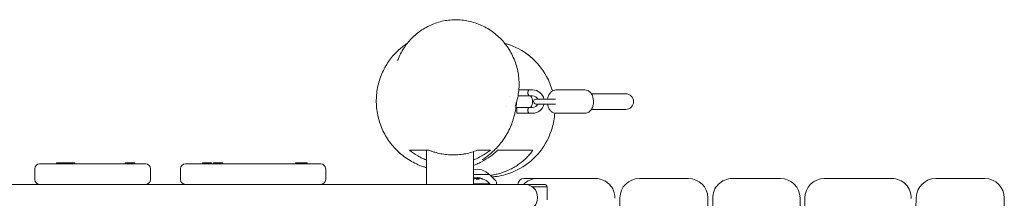
# Model space of a CAD drawing. Units: millimetres. Extents: x -3754 to 4206, y -3855 to 4172.
# Drawn here: x 1364 to 2376, y 821 to 1005 of the extents above; entities that cross this region are included whole.
import ezdxf

# ---------------------------------------------------------------- set-up
doc = ezdxf.new("R2010")
doc.units = ezdxf.units.MM
doc.header["$LTSCALE"] = 20
doc.layers.add('2d', color=230, linetype='Continuous')

msp = doc.modelspace()

# ---------------------------------------------------------------- linework, layer by layer
at = {"layer": '2d', "lineweight": 0}
for p, q in [((1891.4, 932.6), (1877.3, 932.6)), ((1915.4, 932.6), (1945.3, 932.6)), ((1867.3, 925.6), (1867.3, 925.6)), ((1891.4, 926.6), (1876.5, 926.6)), ((1894.9, 923.1), (1915, 923.1)), ((1987.2, 928.6), (1951.9, 928.6)), ((1864.7, 915.6), (1864.7, 915.6)), ((1891.4, 914.6), (1874.4, 914.6)), ((1875.4, 908.6), (1875.4, 914.6)), ((1915, 918.1), (1894.9, 918.1)), ((1987.2, 912.6), (1951.9, 912.6)), ((1891.4, 908.6), (1875.4, 908.6)), ((1915.4, 908.6), (1945.3, 908.6)), ((1782.3, 835.6), (1782.3, 870.6)), ((1830.6, 835.6), (1830.6, 869.1)), ((1379.5, 851.6), (1379.5, 840.6)), ((1384.5, 856.6), (1493.7, 856.6)), ((1420.9, 857.6), (1401.9, 857.6)), ((1401.9, 857.6), (1401.9, 856.6)), ((1411.2, 857.6), (1411.2, 856.6)), ((1420.5, 857.6), (1420.5, 856.6)), ((1420.9, 857.6), (1420.9, 856.6)), ((1482.5, 857.6), (1472.7, 857.6)), ((1472.7, 857.6), (1472.7, 856.6)), ((1473.2, 857.6), (1473.2, 856.6)), ((1482.5, 857.6), (1482.5, 856.6)), ((1498.7, 851.6), (1498.7, 840.6)), ((1529.5, 851.6), (1529.5, 840.6)), ((1534.5, 856.6), (1673.7, 856.6)), ((1561.3, 857.6), (1552, 857.6)), ((1552, 857.6), (1552, 856.6)), ((1561.3, 857.6), (1561.3, 856.6)), ((1572.8, 857.6), (1563.2, 857.6)), ((1563.2, 857.6), (1563.2, 856.6)), ((1572.5, 857.6), (1572.5, 856.6)), ((1572.8, 857.6), (1572.8, 856.6)), ((1659.5, 857.6), (1647.6, 857.6)), ((1647.6, 857.6), (1647.6, 856.6)), ((1656.9, 857.6), (1656.9, 856.6)), ((1659.2, 857.6), (1659.2, 856.6)), ((1659.5, 857.6), (1659.5, 856.6)), ((1678.7, 851.6), (1678.7, 840.6)), ((1847.2, 845.6), (1830.6, 845.6)), ((1831.4, 842.4), (1831.4, 842.2)), ((1834.9, 842.4), (1834.9, 842.3)), ((1847.2, 845.6), (1853.8, 839.1)), ((1882.4, 841.6), (1956.1, 841.6)), ((2001.2, 841.6), (2051.7, 841.6)), ((2096.7, 841.6), (2146.4, 841.6)), ((2191.4, 841.6), (2260.8, 841.6)), ((2305.9, 841.6), (2356.4, 841.6)), ((137.9, 835.6), (1903.4, 835.6)), ((1830.6, 836.1), (1847.4, 836.1)), ((1847.4, 835.6), (1847.4, 836.1)), ((1854.3, 837.8), (1854.5, 835.6)), ((1906.4, 833.1), (1891.1, 833.1)), ((1906.4, 832.6), (1906.4, 819.6)), ((1896.5, 822.6), (1896.5, 821.6)), ((1971.7, 186.9), (1981.2, 821.9)), ((2071.7, 821.9), (2081.1, 186.9)), ((2086.2, 186.3), (2076.7, 821.3)), ((2166.4, 821.6), (2166.4, 186.6)), ((2171.4, 186.6), (2171.4, 821.6)), ((2267.1, 187.2), (2285.9, 822.2)), ((2376.4, 821.6), (2376.4, 186.6))]:
    msp.add_line(p, q, dxfattribs=at)
for centre, radius, start, end in [((1891.4, 920.6), 12, 12.0247, 90), ((1881.4, 920.6), 10, 323.1301, 36.8699), ((1891.4, 920.6), 6, 24.6243, 90), ((1894.9, 920.6), 2.5, 90, 270), ((1987.2, 920.6), 8, 270, 90), ((1891.4, 920.6), 6, 270, 335.3757), ((1891.4, 920.6), 12, 270, 347.9753), ((1384.5, 851.6), 5, 90, 180), ((1493.7, 851.6), 5, 0, 90), ((1534.5, 851.6), 5, 90, 180), ((1673.7, 851.6), 5, 0, 90), ((1834.4, 834.1), 17, 42.6679, 103.0894), ((1384.5, 840.6), 5, 180, 270), ((1493.7, 840.6), 5, 270, 0), ((1534.5, 840.6), 5, 180, 270), ((1673.7, 840.6), 5, 270, 0), ((1833.4, 824.1), 18.3, 83.0489, 96.4659), ((1833.4, 824.3), 18.3, 40.1905, 82.3166), ((1882.4, 835.6), 6, 90, 179.9998), ((1896.4, 821.6), 20, 90, 135.5729), ((1956.1, 821.6), 20, 359.1512, 90), ((2001.2, 821.6), 20, 90, 179.1512), ((2051.7, 821.6), 20, 0.8488, 90), ((2096.7, 821.6), 20, 90, 180.8488), ((2146.4, 821.6), 20, 0, 90), ((2191.4, 821.6), 20, 90, 180), ((2260.8, 821.6), 20, 358.3028, 90), ((2305.9, 821.6), 20, 90, 178.3028), ((2356.4, 821.6), 20, 0, 90), ((1852.3, 837.7), 2, 3, 44.988), ((1883.5, 822.6), 13, 0, 90), ((1883.5, 821.6), 13, 270, 0)]:
    msp.add_arc(centre, radius, start, end, dxfattribs=at)
msp.add_ellipse((1832.9, 824.3), major_axis=(0, 18.3), ratio=0.928039, start_param=5.912402, end_param=6.081852, dxfattribs=at)
for points, knots in [([(1753.5, 965), (1754.4, 967.2), (1755.4, 969.3), (1757.6, 973.4), (1758.9, 975.4), (1761.6, 979.3), (1763, 981.1), (1766.1, 984.6), (1767.7, 986.3), (1771.1, 989.4), (1772.9, 990.9), (1776.6, 993.6), (1778.5, 994.9), (1782.5, 997.2), (1784.6, 998.3), (1788.8, 1000.1), (1790.9, 1001), (1795.3, 1002.4), (1797.5, 1003), (1802, 1003.9), (1804.3, 1004.2), (1808.9, 1004.6), (1811.2, 1004.7), (1815.8, 1004.7), (1818.1, 1004.5), (1822.8, 1003.9), (1825.1, 1003.5), (1829.6, 1002.4), (1831.9, 1001.7), (1836.3, 1000.1), (1838.5, 999.2), (1842.8, 997.1), (1844.9, 995.9), (1848.9, 993.4), (1850.9, 992), (1854.6, 988.9), (1856.5, 987.3), (1859.9, 983.9), (1861.5, 982), (1864.6, 978.2), (1866, 976.2), (1868.6, 972.1), (1869.8, 969.9), (1871.9, 965.5), (1872.9, 963.2), (1874.5, 958.5), (1875.2, 956.2), (1876.3, 951.4), (1876.8, 948.9), (1877.4, 944.1), (1877.5, 941.6), (1877.6, 936.7), (1877.4, 934.3), (1877, 929.4), (1876.6, 927), (1875.6, 922.3), (1874.9, 920), (1874, 917.1), (1873.8, 916.6), (1873.6, 916)], [0, 0, 0, 0, 7.085121, 7.085121, 14.190479, 14.190479, 21.218057, 21.218057, 28.184024, 28.184024, 35.119646, 35.119646, 42.048522, 42.048522, 48.99463, 48.99463, 55.982413, 55.982413, 63.031354, 63.031354, 70.165519, 70.165519, 77.397066, 77.397066, 84.73408, 84.73408, 92.190606, 92.190606, 99.764149, 99.764149, 107.449816, 107.449816, 115.242062, 115.242062, 123.125927, 123.125927, 131.087903, 131.087903, 139.096704, 139.096704, 147.135723, 147.135723, 155.164744, 155.164744, 163.170558, 163.170558, 171.121252, 171.121252, 178.973036, 178.973036, 186.746563, 186.746563, 194.391479, 194.391479, 201.909202, 201.909202, 209.31693, 209.31693, 211.090043, 211.090043, 211.090043, 211.090043]), ([(1782.3, 852.8), (1781.2, 853.1), (1780.2, 853.4), (1776.8, 854.6), (1774.4, 855.5), (1769.8, 857.6), (1767.6, 858.8), (1763.2, 861.4), (1761.1, 862.8), (1757.1, 865.9), (1755.1, 867.5), (1751.4, 871), (1749.6, 872.8), (1746.3, 876.7), (1744.8, 878.7), (1741.9, 882.9), (1740.6, 885), (1738.1, 889.5), (1737.1, 891.8), (1735.1, 896.5), (1734.3, 898.9), (1732.9, 903.8), (1732.3, 906.2), (1731.4, 911.2), (1731.1, 913.7), (1730.7, 918.8), (1730.7, 921.3), (1730.9, 926.3), (1731.1, 928.8), (1731.8, 933.8), (1732.3, 936.3), (1733.5, 941.1), (1734.3, 943.5), (1736, 948.1), (1736.9, 950.3), (1739.1, 954.7), (1740.2, 956.8), (1742.7, 960.8), (1744.1, 962.7), (1746.8, 966.3), (1748.2, 968), (1751.1, 971.1), (1752.6, 972.6), (1755.5, 975.2), (1757, 976.4), (1759.8, 978.6), (1761.1, 979.6), (1762.5, 980.5), (1762.6, 980.5), (1762.7, 980.6)], [262.465678, 262.465678, 262.465678, 262.465678, 265.850839, 265.850839, 273.486651, 273.486651, 281.172018, 281.172018, 288.879139, 288.879139, 296.589718, 296.589718, 304.298974, 304.298974, 312.005546, 312.005546, 319.710859, 319.710859, 327.423635, 327.423635, 335.136656, 335.136656, 342.850661, 342.850661, 350.572294, 350.572294, 358.302788, 358.302788, 366.038696, 366.038696, 373.772167, 373.772167, 381.487739, 381.487739, 389.227191, 389.227191, 396.910761, 396.910761, 404.524687, 404.524687, 412.037155, 412.037155, 419.405287, 419.405287, 426.601357, 426.601357, 433.650657, 433.650657, 434.022422, 434.022422, 434.022422, 434.022422]), ([(1862.7, 980.5), (1863.4, 980.4), (1864, 980.2), (1873.4, 977.3), (1881.5, 973), (1895.7, 961.4), (1901.5, 954.4), (1908.4, 941.7), (1910.4, 936.7), (1911.8, 931.6)], [28.612167, 28.612167, 28.612167, 28.612167, 30.626235, 30.626235, 58.046803, 58.046803, 85.352903, 85.352903, 101.362538, 101.362538, 101.362538, 101.362538]), ([(1887.4, 932.6), (1887.4, 932.6), (1887.4, 932.6), (1887.4, 932.5), (1887.4, 932.4), (1887.3, 932.3), (1887.3, 932.2), (1887.2, 932), (1887.1, 931.8), (1887, 931.6), (1887, 931.4), (1886.9, 931.1), (1886.8, 930.9), (1886.7, 930.6), (1886.7, 930.4), (1886.7, 930), (1886.6, 929.8), (1886.6, 929.4), (1886.7, 929.2), (1886.7, 928.8), (1886.7, 928.6), (1886.8, 928.1), (1887, 927.7), (1887.1, 927.3), (1887.2, 927.2), (1887.3, 927), (1887.3, 926.9), (1887.4, 926.7), (1887.4, 926.7), (1887.4, 926.6), (1887.4, 926.6), (1887.4, 926.6)], [0.009542949, 0.009542949, 0.009542949, 0.009542949, 0.010138344, 0.010138344, 0.01073374, 0.01073374, 0.011329135, 0.011329135, 0.011924531, 0.011924531, 0.012519927, 0.012519927, 0.013115322, 0.013115322, 0.013710718, 0.013710718, 0.014306114, 0.014306114, 0.014901509, 0.014901509, 0.015496905, 0.015496905, 0.016687696, 0.016687696, 0.017283092, 0.017283092, 0.017878487, 0.017878487, 0.018473883, 0.018473883, 0.019069278, 0.019069278, 0.019069278, 0.019069278]), ([(1906.8, 923.1), (1906.9, 923.4), (1906.9, 923.7), (1907.2, 925.2), (1907.6, 926.4), (1908.8, 928.6), (1909.5, 929.6), (1911.1, 931.2), (1912, 931.8), (1913.8, 932.4), (1914.6, 932.6), (1915.4, 932.6)], [4.942549, 4.942549, 4.942549, 4.942549, 5.025673, 5.025673, 5.382036, 5.382036, 5.735141, 5.735141, 6.052677, 6.052677, 6.283185, 6.283185, 6.283185, 6.283185]), ([(1945.3, 932.6), (1946.1, 932.6), (1947, 932.4), (1948.6, 931.8), (1949.4, 931.3), (1950.9, 930), (1951.6, 929.2), (1952.7, 927.2), (1953.2, 926.1), (1953.8, 923.6), (1954, 922.3), (1954.1, 919.7), (1954, 918.4), (1953.5, 915.9), (1953.1, 914.7), (1951.9, 912.5), (1951.2, 911.5), (1949.6, 910), (1948.7, 909.4), (1946.9, 908.7), (1946.1, 908.6), (1945.3, 908.6)], [0, 0, 0, 0, 0.246409, 0.246409, 0.511571, 0.511571, 0.822869, 0.822869, 1.172102, 1.172102, 1.528758, 1.528758, 1.884081, 1.884081, 2.240443, 2.240443, 2.593549, 2.593549, 2.911084, 2.911084, 3.141593, 3.141593, 3.141593, 3.141593]), ([(1886.7, 930.6), (1886.7, 930.4), (1886.7, 930.3), (1886.7, 930), (1886.6, 929.8), (1886.6, 929.7)], [0.0133193338, 0.0133193338, 0.0133193338, 0.0133193338, 0.0137107179, 0.0137107179, 0.0142250215, 0.0142250215, 0.0142250215, 0.0142250215]), ([(1887.1, 927.3), (1887.2, 927.2), (1887.2, 927.2), (1887.3, 927), (1887.3, 926.9), (1887.4, 926.7), (1887.4, 926.7), (1887.4, 926.6), (1887.4, 926.6), (1887.4, 926.6)], [0.016964586, 0.016964586, 0.016964586, 0.016964586, 0.017283092, 0.017283092, 0.017878487, 0.017878487, 0.018473883, 0.018473883, 0.019069278, 0.019069278, 0.019069278, 0.019069278]), ([(1875, 920.4), (1875, 920.3), (1875, 920.2), (1874.9, 919.5), (1874.9, 918.7), (1874.7, 916.9), (1874.5, 915.9), (1874.2, 913.6), (1874, 912.4), (1873.5, 909.8), (1873.2, 908.4), (1872.5, 905.6), (1872.1, 904.1), (1871.1, 900.9), (1870.6, 899.4), (1869.2, 895.6), (1868.2, 893.4), (1865.9, 888.8), (1864.6, 886.6), (1861.9, 882.2), (1860.4, 880.2), (1857.4, 876.3), (1855.9, 874.5), (1852.7, 871.2), (1851.1, 869.7), (1848, 866.9), (1846.4, 865.7), (1843.7, 863.6), (1842.4, 862.7), (1840.5, 861.4), (1839.8, 861), (1839.6, 860.9), (1839.6, 860.9), (1839.6, 860.9)], [352.451478, 352.451478, 352.451478, 352.451478, 357.677182, 357.677182, 395.388443, 395.388443, 427.870103, 427.870103, 456.195436, 456.195436, 481.304514, 481.304514, 503.813011, 503.813011, 524.176954, 524.176954, 555.972469, 555.972469, 589.426285, 589.426285, 622.830638, 622.830638, 656.208071, 656.208071, 689.550946, 689.550946, 722.476161, 722.476161, 753.19053, 753.19053, 777.177089, 777.177089, 779.966147, 779.966147, 779.966147, 779.966147]), ([(1887.4, 914.6), (1887.4, 914.6), (1887.4, 914.6), (1887.4, 914.5), (1887.4, 914.4), (1887.3, 914.3), (1887.3, 914.2), (1887.2, 914), (1887.1, 913.8), (1887, 913.6), (1887, 913.4), (1886.9, 913.1), (1886.8, 912.9), (1886.7, 912.6), (1886.7, 912.4), (1886.7, 912), (1886.6, 911.8), (1886.6, 911.4), (1886.7, 911.2), (1886.7, 910.8), (1886.7, 910.6), (1886.8, 910.1), (1887, 909.7), (1887.1, 909.3), (1887.2, 909.2), (1887.3, 909), (1887.3, 908.9), (1887.4, 908.7), (1887.4, 908.7), (1887.4, 908.6), (1887.4, 908.6), (1887.4, 908.6)], [0.009542949, 0.009542949, 0.009542949, 0.009542949, 0.010138344, 0.010138344, 0.01073374, 0.01073374, 0.011329135, 0.011329135, 0.011924531, 0.011924531, 0.012519927, 0.012519927, 0.013115322, 0.013115322, 0.013710718, 0.013710718, 0.014306114, 0.014306114, 0.014901509, 0.014901509, 0.015496905, 0.015496905, 0.016687696, 0.016687696, 0.017283092, 0.017283092, 0.017878487, 0.017878487, 0.018473883, 0.018473883, 0.019069278, 0.019069278, 0.019069278, 0.019069278]), ([(1886.6, 911.7), (1886.6, 911.6), (1886.6, 911.6), (1886.6, 911.4), (1886.7, 911.2), (1886.7, 911), (1886.7, 910.9), (1886.7, 910.9)], [0.0142250215, 0.0142250215, 0.0142250215, 0.0142250215, 0.0143061135, 0.0143061135, 0.0149015091, 0.0149015091, 0.0149805649, 0.0149805649, 0.0149805649, 0.0149805649]), ([(1887, 913.4), (1886.9, 913.4), (1886.9, 913.3), (1886.9, 913.1), (1886.8, 912.9), (1886.8, 912.7), (1886.7, 912.6), (1886.7, 912.6)], [0.012314544, 0.012314544, 0.012314544, 0.012314544, 0.012519927, 0.012519927, 0.013115322, 0.013115322, 0.013319334, 0.013319334, 0.013319334, 0.013319334]), ([(1887.2, 914.1), (1887.2, 914.1), (1887.2, 914.1), (1887.2, 914), (1887.1, 913.8), (1887, 913.7), (1887, 913.6), (1887, 913.6)], [0.0112895402, 0.0112895402, 0.0112895402, 0.0112895402, 0.0113291354, 0.0113291354, 0.011924531, 0.011924531, 0.0121309771, 0.0121309771, 0.0121309771, 0.0121309771]), ([(1887.4, 914.5), (1887.4, 914.4), (1887.4, 914.4), (1887.3, 914.3), (1887.3, 914.2), (1887.2, 914.1)], [0.0103303025, 0.0103303025, 0.0103303025, 0.0103303025, 0.0107337398, 0.0107337398, 0.0112182705, 0.0112182705, 0.0112182705, 0.0112182705]), ([(1915.4, 908.6), (1914.6, 908.6), (1913.7, 908.7), (1912.1, 909.4), (1911.3, 909.9), (1909.8, 911.2), (1909.1, 912), (1908, 914), (1907.5, 915.1), (1907, 916.9), (1906.9, 917.5), (1906.8, 918.1)], [3.141593, 3.141593, 3.141593, 3.141593, 3.388001, 3.388001, 3.653164, 3.653164, 3.964461, 3.964461, 4.313695, 4.313695, 4.482229, 4.482229, 4.482229, 4.482229]), ([(1914.2, 908.7), (1913.9, 903.5), (1913, 898.4), (1909, 884.7), (1904.8, 876.5), (1893.4, 862.2), (1886.4, 856.3), (1873.1, 848.9), (1867.5, 846.6), (1861.6, 845.1)], [124.535444, 124.535444, 124.535444, 124.535444, 140.066927, 140.066927, 167.455654, 167.455654, 194.772276, 194.772276, 212.954618, 212.954618, 212.954618, 212.954618]), ([(1886.7, 910.7), (1886.7, 910.6), (1886.8, 910.5), (1886.8, 910.3), (1886.8, 910.1), (1886.9, 910)], [0.0152112239, 0.0152112239, 0.0152112239, 0.0152112239, 0.0154969047, 0.0154969047, 0.0160342167, 0.0160342167, 0.0160342167, 0.0160342167]), ([(1784.9, 870.6), (1783.7, 870.6), (1782.7, 870.6), (1780.6, 870.6), (1779.6, 870.6), (1776.7, 870.6), (1775, 870.6), (1771.7, 870.6), (1770.2, 870.6), (1767.4, 870.6), (1766.1, 870.6), (1764.9, 870.6)], [0, 0, 0, 0, 0.027615, 0.027615, 0.0552299, 0.0552299, 0.1104598, 0.1104598, 0.1656897, 0.1656897, 0.2209196, 0.2209196, 0.2209196, 0.2209196]), ([(1764.9, 870.6), (1767.5, 868.5), (1770.4, 866.5), (1775, 863.9), (1776.6, 863), (1779.1, 861.9), (1779.9, 861.5), (1781.3, 860.9), (1781.8, 860.7), (1782.3, 860.6)], [0.07238588, 0.07238588, 0.07238588, 0.07238588, 0.08416758, 0.08416758, 0.09005842, 0.09005842, 0.09300385, 0.09300385, 0.09468716, 0.09468716, 0.09468716, 0.09468716]), ([(1834.7, 870.6), (1832.8, 869.8), (1830.9, 869.2), (1826.9, 868), (1824.8, 867.5), (1822.2, 867), (1821.7, 866.9), (1820.6, 866.7), (1820.1, 866.7), (1818.5, 866.4), (1817.4, 866.3), (1814.2, 866), (1812, 865.9), (1808.8, 865.9), (1807.7, 865.9), (1805.5, 866), (1804.4, 866.1), (1801.2, 866.4), (1799.1, 866.7), (1794.9, 867.5), (1792.8, 868), (1789.8, 868.9), (1788.8, 869.2), (1786.8, 869.9), (1785.9, 870.2), (1784.9, 870.6)], [0.08750965, 0.08750965, 0.08750965, 0.08750965, 0.09397701, 0.09397701, 0.10044437, 0.10044437, 0.10206121, 0.10206121, 0.10367806, 0.10367806, 0.10691174, 0.10691174, 0.1133791, 0.1133791, 0.11661278, 0.11661278, 0.11984646, 0.11984646, 0.12631382, 0.12631382, 0.13278119, 0.13278119, 0.13601487, 0.13601487, 0.13924855, 0.13924855, 0.13924855, 0.13924855]), ([(1830.6, 860.7), (1833.7, 861.9), (1836.6, 863.3), (1840.8, 865.7), (1842.3, 866.6), (1844.5, 868), (1845.2, 868.5), (1846.6, 869.5), (1847.3, 870.1), (1848, 870.6)], [0.1444966, 0.1444966, 0.1444966, 0.1444966, 0.15485775, 0.15485775, 0.16074859, 0.16074859, 0.16369402, 0.16369402, 0.16663944, 0.16663944, 0.16663944, 0.16663944]), ([(1848, 870.6), (1847.3, 870.6), (1846.6, 870.6), (1844.9, 870.6), (1843.9, 870.6), (1841.8, 870.6), (1840.6, 870.6), (1838.6, 870.6), (1837.9, 870.6), (1836.4, 870.6), (1835.6, 870.6), (1834.7, 870.6)], [0, 0, 0, 0, 0.055105, 0.055105, 0.1102099, 0.1102099, 0.1653149, 0.1653149, 0.1928673, 0.1928673, 0.2204198, 0.2204198, 0.2204198, 0.2204198]), ([(1855.4, 870.6), (1854.3, 869.5), (1853, 868.4), (1850.5, 866.2), (1849.1, 865.2), (1845, 862.2), (1842.1, 860.4), (1838.9, 858.7)], [0.07672816, 0.07672816, 0.07672816, 0.07672816, 0.08258435, 0.08258435, 0.08844054, 0.08844054, 0.10015292, 0.10015292, 0.10015292, 0.10015292]), ([(1891.8, 870.6), (1888.7, 870.6), (1885.3, 870.6), (1878.2, 870.6), (1874.5, 870.6), (1867.7, 870.6), (1864.5, 870.6), (1860.4, 870.6), (1859.2, 870.6), (1857.6, 870.6), (1857.1, 870.6), (1856.2, 870.6), (1855.8, 870.6), (1855.4, 870.6)], [0, 0, 0, 0, 0.125344, 0.125344, 0.2506879, 0.2506879, 0.3760319, 0.3760319, 0.4387039, 0.4387039, 0.4700399, 0.4700399, 0.5013759, 0.5013759, 0.5013759, 0.5013759]), ([(1857.8, 846.9), (1861.6, 848), (1865.1, 849.4), (1869.3, 851.5), (1870.1, 851.9), (1871.7, 852.8), (1872.5, 853.2), (1874.8, 854.6), (1876.3, 855.6), (1880.5, 858.7), (1883.1, 860.9), (1886.1, 863.8), (1886.6, 864.4), (1887.7, 865.6), (1888.3, 866.2), (1889.9, 868.1), (1890.9, 869.3), (1891.8, 870.6)], [0.20601679, 0.20601679, 0.20601679, 0.20601679, 0.21807302, 0.21807302, 0.22108708, 0.22108708, 0.22410114, 0.22410114, 0.23012925, 0.23012925, 0.24218549, 0.24218549, 0.24519954, 0.24519954, 0.2482136, 0.2482136, 0.25424172, 0.25424172, 0.25424172, 0.25424172]), ([(1838.9, 858.7), (1838.1, 858.3), (1837.3, 857.9), (1835.6, 857.1), (1834.8, 856.7), (1832.9, 855.9), (1831.7, 855.4), (1830.6, 855)], [0.100152922, 0.100152922, 0.100152922, 0.100152922, 0.103069514, 0.103069514, 0.105986106, 0.105986106, 0.109811241, 0.109811241, 0.109811241, 0.109811241]), ([(1831.3, 842.1), (1831.2, 842.1), (1831.2, 842.1), (1831.2, 842.1), (1831.1, 842.1), (1831.1, 842.1), (1831.1, 842), (1831.1, 842), (1831, 842), (1831, 842), (1831, 842), (1831, 842), (1830.9, 842), (1830.9, 842), (1830.8, 841.9), (1830.8, 841.9), (1830.7, 841.9), (1830.7, 841.9), (1830.7, 841.9), (1830.7, 841.9), (1830.7, 841.8), (1830.6, 841.8), (1830.6, 841.8)], [0, 0, 0, 0, 0.03125, 0.046875, 0.046875, 0.0625, 0.0625, 0.09375, 0.109375, 0.1171875, 0.1171875, 0.125, 0.125, 0.1875, 0.1875, 0.21875, 0.234375, 0.2421875, 0.2421875, 0.25, 0.25, 0.2954412, 0.2954412, 0.2954412, 0.2954412]), ([(1830.6, 840.5), (1830.6, 840.5), (1830.7, 840.5), (1830.7, 840.6), (1830.8, 840.6), (1830.9, 840.7), (1831, 840.7), (1831, 840.8), (1831, 840.8), (1831, 840.8)], [0.8172789, 0.8172789, 0.8172789, 0.8172789, 0.8549281, 0.8549281, 0.8549281, 0.9681518, 0.9681518, 0.9681518, 1, 1, 1, 1]), ([(1831.1, 842.4), (1831.2, 842.4), (1831.2, 842.4), (1831.3, 842.4), (1831.3, 842.4), (1831.4, 842.4), (1831.4, 842.4), (1831.4, 842.4), (1831.4, 842.4), (1831.4, 842.3), (1831.3, 842.3), (1831.3, 842.3), (1831.3, 842.3)], [0, 0, 0, 0, 0.26951, 0.26951, 0.26951, 0.539189, 0.539189, 0.539189, 0.809594, 0.809594, 0.809594, 1, 1, 1, 1]), ([(1831.4, 842.2), (1831.4, 842.2), (1831.4, 842.2), (1831.4, 842.1), (1831.3, 842.1), (1831.3, 842.1), (1831.3, 842.1), (1831.3, 842.1)], [0.6050512, 0.6050512, 0.6050512, 0.6050512, 0.75, 0.75, 0.875, 0.875, 1, 1, 1, 1]), ([(1831.7, 842.3), (1831.7, 842.3), (1831.7, 842.3), (1831.7, 842.3), (1831.6, 842.3), (1831.5, 842.3), (1831.4, 842.3)], [0.4743292, 0.4743292, 0.4743292, 0.4743292, 0.5190116, 0.5190116, 0.5190116, 0.7114501, 0.7114501, 0.7114501, 0.7114501]), ([(1832.8, 842.1), (1832.8, 842.1), (1832.9, 842.1), (1832.9, 842.1), (1832.9, 842.1), (1832.9, 842.1), (1832.9, 842.1)], [0, 0, 0, 0, 0.541586, 0.541586, 0.541586, 1, 1, 1, 1]), ([(1833.7, 842), (1833.3, 841.9), (1833.1, 841.8), (1833.1, 841.5), (1833.2, 841.3), (1833.7, 841), (1834.1, 840.9), (1835.1, 840.8), (1835.5, 840.8), (1835.9, 840.9)], [0.5, 0.5, 0.5, 0.5, 0.625, 0.625, 0.75, 0.75, 0.875, 0.875, 1, 1, 1, 1]), ([(1833.7, 841.8), (1833.6, 841.8), (1833.5, 841.7), (1833.4, 841.7), (1833.3, 841.7), (1833.2, 841.6), (1833.2, 841.6), (1833.1, 841.5), (1833.1, 841.5), (1833.1, 841.5), (1833.1, 841.5), (1833.1, 841.5)], [0.5, 0.5, 0.5, 0.5, 0.53125, 0.53125, 0.5625, 0.5625, 0.59375, 0.59375, 0.609375, 0.609375, 0.611517, 0.611517, 0.611517, 0.611517]), ([(1835.9, 840.9), (1836.2, 841), (1836.4, 841.1), (1836.5, 841.4), (1836.4, 841.6), (1835.8, 841.8), (1835.4, 842), (1834.5, 842.1), (1834, 842), (1833.7, 842)], [0, 0, 0, 0, 0.125, 0.125, 0.25, 0.25, 0.375, 0.375, 0.5, 0.5, 0.5, 0.5]), ([(1836.5, 841.2), (1836.5, 841.2), (1836.4, 841.3), (1836.4, 841.3), (1836.4, 841.3), (1836.3, 841.4), (1836.3, 841.4), (1836.2, 841.4), (1836.2, 841.5), (1836, 841.5), (1836, 841.6), (1835.8, 841.6), (1835.7, 841.7), (1835.5, 841.7), (1835.4, 841.7), (1835.2, 841.8), (1835.1, 841.8), (1834.7, 841.8), (1834.5, 841.8), (1834.2, 841.8), (1834.1, 841.8), (1833.9, 841.8), (1833.8, 841.8), (1833.7, 841.8)], [0.1674502, 0.1674502, 0.1674502, 0.1674502, 0.1875, 0.1875, 0.203125, 0.203125, 0.21875, 0.21875, 0.25, 0.25, 0.28125, 0.28125, 0.3125, 0.3125, 0.34375, 0.34375, 0.375, 0.375, 0.4375, 0.4375, 0.46875, 0.46875, 0.5, 0.5, 0.5, 0.5]), ([(1835.7, 842.2), (1835.8, 842.2), (1835.8, 842.2), (1835.9, 842.2), (1835.9, 842.2), (1836, 842.2), (1836, 842.2), (1836, 842.2), (1836.1, 842.2), (1836.1, 842.2)], [0, 0, 0, 0, 0.444984, 0.444984, 0.444984, 0.890124, 0.890124, 0.890124, 1, 1, 1, 1]), ([(1836.6, 842.1), (1836.5, 842.1), (1836.5, 842.1), (1836.4, 842.1), (1836.3, 842.2), (1836.2, 842.2), (1836.2, 842.2), (1836.2, 842.2)], [0, 0, 0, 0, 0.2166442, 0.2166442, 0.4332885, 0.4332885, 0.4445146, 0.4445146, 0.4445146, 0.4445146]), ([(1839.9, 841.1), (1839.7, 841.2), (1839.6, 841.2), (1839.4, 841.3), (1839.3, 841.4), (1839.2, 841.4), (1839.1, 841.4), (1839.1, 841.4), (1839.1, 841.4), (1839, 841.5), (1838.9, 841.5), (1838.8, 841.5), (1838.7, 841.6), (1838.7, 841.6), (1838.7, 841.6), (1838.6, 841.6), (1838.5, 841.6), (1838.4, 841.7), (1838.3, 841.7), (1838.3, 841.7), (1838.3, 841.7), (1838.2, 841.7), (1838.1, 841.8), (1838, 841.8), (1837.9, 841.8), (1837.9, 841.8), (1837.9, 841.8), (1837.8, 841.8), (1837.7, 841.9), (1837.6, 841.9), (1837.5, 841.9), (1837.5, 841.9), (1837.5, 841.9), (1837.4, 841.9), (1837.3, 842), (1837.1, 842), (1837.1, 842), (1837.1, 842), (1837, 842), (1837, 842), (1836.9, 842), (1836.7, 842.1), (1836.6, 842.1)], [0, 0, 0, 0, 0.125, 0.125, 0.1875, 0.21875, 0.234375, 0.234375, 0.25, 0.25, 0.3125, 0.34375, 0.359375, 0.359375, 0.375, 0.375, 0.4375, 0.46875, 0.484375, 0.484375, 0.5, 0.5, 0.5625, 0.59375, 0.609375, 0.609375, 0.625, 0.625, 0.6875, 0.71875, 0.734375, 0.734375, 0.75, 0.75, 0.8125, 0.84375, 0.859375, 0.867187, 0.867187, 0.875, 0.875, 1, 1, 1, 1]), ([(1839, 841.3), (1839.2, 841.2), (1839.3, 841.2), (1839.4, 841.1), (1839.6, 841.1), (1839.7, 841), (1839.8, 841), (1840, 841), (1840.1, 840.9), (1840.2, 840.9), (1840.3, 840.9), (1840.4, 840.9), (1840.4, 840.9), (1840.5, 840.9), (1840.5, 840.9), (1840.5, 840.9), (1840.6, 840.9), (1840.6, 840.9), (1840.6, 840.9), (1840.6, 840.9), (1840.5, 841), (1840.5, 841), (1840.4, 841), (1840.4, 841.1), (1840.3, 841.1), (1840.2, 841.2), (1840.1, 841.2), (1840, 841.3), (1840, 841.3), (1839.9, 841.3), (1839.9, 841.3)], [0, 0, 0, 0, 0.117688, 0.117688, 0.117688, 0.23572, 0.23572, 0.23572, 0.348983, 0.348983, 0.348983, 0.453941, 0.453941, 0.453941, 0.55245, 0.55245, 0.55245, 0.649106, 0.649106, 0.649106, 0.748614, 0.748614, 0.748614, 0.85433, 0.85433, 0.85433, 0.967387, 0.967387, 0.967387, 1, 1, 1, 1]), ([(1840.4, 840.9), (1840.4, 840.9), (1840.3, 840.9), (1840.1, 841), (1840, 841.1), (1839.9, 841.1)], [0.80101, 0.80101, 0.80101, 0.80101, 0.875, 0.875, 1, 1, 1, 1]), ([(1848, 844.8), (1849.5, 845), (1851, 845.3), (1853.4, 845.8), (1854.3, 846), (1856, 846.4), (1856.9, 846.7), (1857.8, 846.9)], [0.19591334, 0.19591334, 0.19591334, 0.19591334, 0.20048574, 0.20048574, 0.20325126, 0.20325126, 0.20601679, 0.20601679, 0.20601679, 0.20601679]), ([(1861.6, 845.1), (1858.7, 844.4), (1855.7, 843.8), (1851.6, 843.4), (1850.6, 843.3), (1849.6, 843.2)], [-227.95725, -227.95725, -227.95725, -227.95725, -218.764329, -218.764329, -215.778965, -215.778965, -215.778965, -215.778965]), ([(1906.4, 833.1), (1906.3, 833.4), (1906.2, 833.8), (1905.9, 834.4), (1905.7, 834.6), (1905.1, 835.1), (1904.8, 835.3), (1904.1, 835.5), (1903.8, 835.6), (1903.4, 835.6)], [0.1066008, 0.1066008, 0.1066008, 0.1066008, 0.3299506, 0.3299506, 0.5533004, 0.5533004, 0.7766502, 0.7766502, 1, 1, 1, 1])]:
    msp.add_open_spline(points, degree=3, knots=knots, dxfattribs=at)
for points in [[(1752.7, 963), (1752.9, 963.7), (1753.2, 964.3), (1753.5, 965)], [(1887, 931.6), (1887, 931.5), (1887, 931.5), (1887, 931.4)], [(1887.4, 932.5), (1887.4, 932.5), (1887.4, 932.5), (1887.4, 932.5)], [(1886.7, 928.9), (1886.7, 928.8), (1886.7, 928.8), (1886.7, 928.7)], [(1873.6, 916), (1873.6, 916), (1873.6, 916), (1873.6, 916)], [(1887.1, 909.4), (1887.1, 909.4), (1887.1, 909.3), (1887.1, 909.3)], [(1830.6, 842.3), (1830.8, 842.4), (1831, 842.4), (1831.1, 842.4)], [(1831.3, 842.3), (1831, 842.2), (1830.8, 842.1), (1830.6, 842)], [(1831, 842.2), (1831, 842.2), (1831, 842.2), (1831, 842.2)], [(1831, 840.8), (1831.6, 841.4), (1832.2, 841.8), (1832.8, 842.1)], [(1831.2, 842.3), (1831.2, 842.3), (1831.2, 842.3), (1831.2, 842.3)], [(1832.9, 842.1), (1833.9, 842.3), (1834.8, 842.3), (1835.7, 842.2)], [(1835.8, 842.4), (1835.2, 842.5), (1834.9, 842.5), (1834.9, 842.4)], [(1835.9, 842.4), (1835.8, 842.4), (1835.8, 842.4), (1835.8, 842.4)], [(1836.6, 842.3), (1836.4, 842.3), (1836.1, 842.4), (1835.9, 842.4)], [(1836.1, 842.2), (1836.1, 842.2), (1836.2, 842.2), (1836.3, 842.2)], [(1839.9, 841.3), (1838.8, 841.8), (1837.7, 842.1), (1836.6, 842.3)], [(1906.4, 832.6), (1906.4, 832.7), (1906.4, 832.9), (1906.4, 833.1)]]:
    msp.add_open_spline(points, degree=3, dxfattribs=at)

doc.saveas('drawing.dxf')
